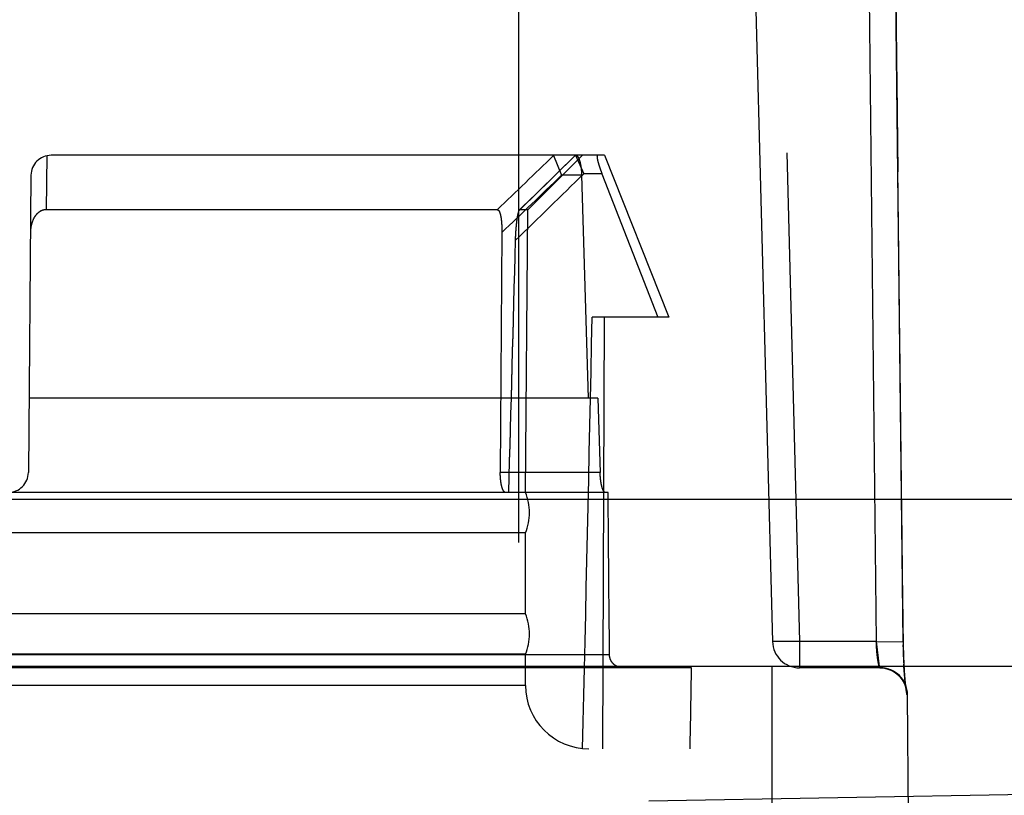
# Model space of a CAD drawing. Units: inches. Extents: x 0 to 17, y 0 to 11.
# Drawn here: x 12.1 to 12.2, y 7.1 to 7.1 of the extents above; entities that cross this region are included whole.
import ezdxf

# ---------------------------------------------------------------- set-up
doc = ezdxf.new("R2010")
doc.units = ezdxf.units.IN
doc.header["$LTSCALE"] = 0.935
doc.header["$MEASUREMENT"] = 0
doc.linetypes.add('HIDDEN', pattern=[0.2, 0.1, -0.1])
doc.layers.get('0').update_dxf_attribs({"linetype": 'CONTINUOUS'})
doc.layers.add('02___PRT_ALL_AXES', color=7, linetype='CONTINUOUS')
doc.layers.add('DEFAULT_2', color=8, linetype='HIDDEN')

msp = doc.modelspace()

# ---------------------------------------------------------------- linework, layer by layer
at = {"color": 9, "linetype": 'Continuous'}
for p, q in [((11.9177332474, 7.0831608374), (12.2006227989, 7.0831608374)), ((12.1623780231, 6.9504244599), (12.1623780231, 7.0645744599))]:
    msp.add_line(p, q, dxfattribs=at)
at = {"color": 7, "linetype": 'Continuous'}
msp.add_line((12.2281401184, 7.0645744599), (11.8489114812, 7.0645744599), dxfattribs=at)
at = {"layer": '02___PRT_ALL_AXES', "color": 8, "linetype": 'HIDDEN'}
msp.add_line((12.1341780231, 6.8783494599), (12.1341780231, 7.4094244599), dxfattribs=at)
at = {"layer": 'DEFAULT_2', "color": 8, "linetype": 'HIDDEN'}
for p, q in [((12.154696248, 7.3615029908), (12.1623990218, 7.0673459291)), ((12.158739581, 7.321620452), (12.1653979937, 7.0673459291)), ((12.1730835514, 7.143565905), (12.1739406545, 7.0673459291)), ((12.1769296058, 7.0672935778), (12.176067411, 7.1435135538)), ((12.1762485472, 7.129087443), (12.1760833533, 7.143521846000001)), ((12.1763563915, 7.1195998466), (12.1762439209, 7.129493292999999)), ((12.0816741258, 7.1153716377), (12.0817594225, 7.1213824894)), ((12.1437028061, 7.1214244599), (12.0821919809, 7.1214244599)), ((12.1343133536, 7.1153716377), (12.1405024669, 7.1214244599)), ((12.1412552807, 7.1214244599), (12.1352024585, 7.1153716377)), ((12.140487698, 7.1214244599), (12.135694855, 7.116738067899999)), ((12.1380441676, 7.121382489199999), (12.1389332197, 7.1191940946)), ((12.1404886988, 7.1214244599), (12.141405758, 7.1193705603)), ((12.1437030231, 7.1214244599), (12.1508849447, 7.1034244599)), ((12.1765707856, 7.1005845884), (12.1763517902, 7.120005700599999)), ((12.0799420666, 7.1191940946), (12.0796537372, 7.0861548252)), ((12.1411731862, 7.1191940946), (12.1389332195, 7.1191940946)), ((12.1411731862, 7.1191940946), (12.1418961091, 7.0944244599)), ((12.1434311176, 7.1193705603), (12.141405758, 7.1193705603)), ((12.1434311176, 7.1193705603), (12.1496498576, 7.1034244599)), ((12.1357222825, 7.116764844), (12.1342748119, 7.1153524414)), ((12.1317978561, 7.1153716377), (12.0816741258, 7.1153716377)), ((12.1352024585, 7.1153716377), (12.1343133536, 7.1153716377)), ((12.1349280231, 7.0839244599), (12.1352024585, 7.1153716377)), ((12.1323046344, 7.112830734299999), (12.1321283955, 7.0861548252)), ((12.1508846355, 7.1034244599), (12.1423455586, 7.1034244599)), ((12.143687464, 7.1034244599), (12.1434780231, 7.0554244599)), ((12.1767834481, 7.0815159098), (12.176566234, 7.100990444600001)), ((12.1429852361, 7.0944244599), (12.0797259052, 7.0944244599)), ((12.1429852361, 7.0944244599), (12.1432257955, 7.0861548252)), ((12.1432257955, 7.0861548252), (12.1321283955, 7.0861548252)), ((12.1441150124, 7.0839244599), (11.9742410338, 7.0839244599)), ((12.176889128, 7.0719615379), (12.1767789462, 7.0819217601)), ((12.1349280231, 7.0794244599), (11.9834280231, 7.0794244599)), ((12.1349280231, 7.0704244599), (12.1349280231, 7.0794244599)), ((12.176946874, 7.0668448928), (12.1768846508, 7.0723673824)), ((12.1349280231, 7.0704244599), (11.9834280231, 7.0704244599)), ((12.1653979937, 7.0673459291), (12.1623990218, 7.0673459291)), ((12.1653979937, 7.0673459291), (12.1624469658, 7.067333416)), ((12.1653979937, 7.0673459291), (12.1653979937, 7.0644244599)), ((12.1739406545, 7.0673459291), (12.1653979937, 7.0673459291)), ((12.1739406545, 7.0673459291), (12.1769400298, 7.067300394199999)), ((12.1739406545, 7.0673459291), (12.1742684384, 7.0645722298)), ((12.176940473, 7.0673003984), (12.1769296058, 7.0672935778)), ((12.1769548533, 7.0664600345), (12.176944782, 7.0669701304)), ((12.1769648383, 7.0660864362), (12.1769520134, 7.0665845732)), ((12.1769764904, 7.0657256602), (12.1769613035, 7.066209687100001)), ((12.1349280231, 7.0659244599), (11.9834280231, 7.0659244599)), ((12.1442725205, 7.065885194500001), (12.0774625043, 7.065885194500001)), ((12.1349280231, 7.0624744599), (12.1349280231, 7.0659244599)), ((12.1769895098, 7.065378936799999), (12.1769723588, 7.0658470412)), ((12.1770037872, 7.0650475665), (12.1769848262, 7.065498029700001)), ((12.1770191659, 7.0647323672), (12.1769985662, 7.065163768)), ((12.1533957921, 7.0644244599), (12.0775903021, 7.0644244599)), ((12.1744114823, 7.0644244599), (12.1653979937, 7.0644244599)), ((12.1742684384, 7.0645722298), (12.1743479, 7.0644244599)), ((12.1770354389, 7.0644334424), (12.1770134429, 7.0648454097)), ((12.1771861756, 7.062347907), (12.1770156078, 7.0645697228)), ((12.177052298, 7.064151489199999), (12.1770292479, 7.064543623500001)), ((12.17706945, 7.0638870343), (12.1770457308, 7.064258475599999)), ((12.177086831, 7.063639769500001), (12.177062565, 7.0639906547)), ((12.1771043174, 7.0634101572), (12.1770795874, 7.0637403962)), ((12.1771217358, 7.063198516), (12.1770967689, 7.063507049299999)), ((12.1771389236, 7.063004455900001), (12.1771139836, 7.0632907313)), ((12.1771557438, 7.0628270263), (12.1771310245, 7.063091935399999)), ((12.1771718822, 7.0626677059), (12.1771476705, 7.062910750199999)), ((12.1349280231, 7.0624744599), (11.9834280231, 7.0624744599)), ((12.1771869236, 7.062529603200001), (12.1771637742, 7.062746365700001)), ((12.1771933156, 7.0624741569), (12.1771791271, 7.0625998825)), ((12.1772062923, 7.062367937699999), (12.1771869236, 7.062529603200001)), ((12.1774113699, 7.0614506395), (12.1773461305, 7.0614506395)), ((12.1778684499, 7.0090744599), (12.1774113699, 7.0614506395)), ((11.9651175511, 7.0554244599), (12.1532384952, 7.0554244599)), ((12.1486278035, 7.0496199649), (12.2430104935, 7.0512674209))]:
    msp.add_line(p, q, dxfattribs=at)
for points in [[(12.1743479876, 7.064424456799999), (12.1744223062, 7.0644235321), (12.174840686, 7.064383615800001), (12.1752358325, 7.0642897201), (12.1756018098, 7.064149120800001)], [(12.1743479935, 7.064424456799999), (12.17445041, 7.0644227014), (12.17487561, 7.0643775739), (12.1752760414, 7.064276916900001), (12.1756455518, 7.064128503200001)], [(12.1756018098, 7.064149120800001), (12.1759344071, 7.0639692929), (12.1762327102, 7.0637561627), (12.176492754, 7.063518256699999), (12.1767093341, 7.0632688275), (12.1768877478, 7.063011567799999), (12.1770274079, 7.062758147), (12.1771232796, 7.0625386859), (12.177180742, 7.062374831100001), (12.1772133506, 7.0622615631), (12.1772160427, 7.062251118400001)], [(12.1756455518, 7.064128503200001), (12.1759797995, 7.0639403278), (12.1762783122, 7.0637183914), (12.1765367563, 7.0634719508), (12.1767491868, 7.0632162074), (12.1769212136, 7.062956012999999), (12.1770534903, 7.0627032148), (12.1771421565, 7.0624884693), (12.1771928941, 7.0623349941), (12.1772197687, 7.0622362728), (12.1772218899, 7.062227601900001)], [(12.1772218899, 7.062227601900001), (12.1772332347, 7.0621773688), (12.1772363085, 7.0621614637), (12.1772313758, 7.0621903141), (12.1772232691, 7.0622431285), (12.1772132328, 7.062314835800001), (12.1772007953, 7.0624118647)], [(12.1772160427, 7.062251118400001), (12.1772308663, 7.062188551), (12.1772364398, 7.0621609757), (12.1772332458, 7.0621789623), (12.1772265827, 7.0622209192), (12.1772177521, 7.0622817559), (12.1772062923, 7.062367937699999)]]:
    msp.add_lwpolyline(points, dxfattribs=at)
for centre, radius, start, end in [((12.0821919809, 7.1191744599), 0.00225, 90, 179.5), ((10.0926331264, 9.2406663397), 2.9453472401, 313.815169044, 313.9838015791), ((10.0926385044, 9.2406607519), 2.9453394847, 313.8151688114, 313.9838017905), ((10.2675833144, 9.0619077455), 2.6974222503, 313.7329070107, 313.9280817348), ((9.3002839328, 10.0214900247), 4.0613139021, 314.2420084084, 314.3914976384), ((9.3003579708, 10.0214141996), 4.061207925400001, 314.2420064559, 314.3914995892001), ((3.1959018849, 7.3406125538), 8.9408464039, 358.3548352264, 358.5346117261), ((12.0774038229, 7.0861744599), 0.00225, 270, 359.4999999999999), ((12.1295280231, 7.0816744599), 0.00585, 337.380135052, 22.61986494800001), ((12.1295280231, 7.0681744599), 0.00585, 337.380135052, 22.61986494800001), ((12.1653979937, 7.0674244599), 0.003, 181.5, 270), ((12.243589457, 7.0680242374), 0.0666638555, 180.6279946638, 181.1414360041), ((12.2401652425, 7.0679143764), 0.0632381457, 181.1037204789, 183.0317775603), ((12.1743451377, 7.0614678764), 0.0029565848, 80.63578533319999, 89.9464689588), ((12.1743461512, 7.061424480199999), 0.0029998776, 0.4995965104, 89.9666000825), ((12.1744114841, 7.0614244599), 0.003, 0.5, 90), ((12.1743279909, 7.0613579615), 0.0030678251, 70.1937929135, 80.6538253847), ((12.1743597536, 7.0614386686), 0.0029811309, 23.1781097362, 70.2425519331), ((12.1419780231, 7.0624744599), 0.00705, 180, 270), ((12.1742739719, 7.0614034125), 0.0030738656, 10.5858950068, 23.15290113739999), ((12.1743779435, 7.0614215626), 0.0029683294, 0.5612620894, 10.610203015)]:
    msp.add_arc(centre, radius, start, end, dxfattribs=at)
for centre, major_axis, ratio, start_param, end_param in [((12.0591780231, 7.3640296938), (0, 0.8937665543), 0.08705232920000001, -1.8895662101, -1.8566974843), ((12.0591780231, 7.3236004337), (0, 0.9769282375), 0.0873797884, 4.434309526, 4.4850602472), ((12.0591780231, 6.9683826546), (0, 1.0240177364), 0.08347792379999999, -1.4754361904, -1.457723694), ((12.0591780231, 7.2748777712), (0, 1.0972850211), 0.0874886635, -1.7721508127, -1.7637866663)]:
    msp.add_ellipse(centre, major_axis=major_axis, ratio=ratio, start_param=start_param, end_param=end_param, dxfattribs=at)
for points, knots in [([(12.1380441676, 7.121382489199999), (12.1380413162, 7.121389256000001), (12.1380333018, 7.1214020289), (12.1380065299, 7.12142127), (12.1379803648, 7.1214244599), (12.1379627549, 7.1214244599)], [0, 0, 0, 0, 0.2273742608, 0.4547199032, 1, 1, 1, 1]), ([(12.140509649, 7.1214244599), (12.140530236, 7.1214244599), (12.1405736965, 7.121416679199999), (12.1406355574, 7.1213835323), (12.1406951365, 7.121330274), (12.1407777425, 7.121225544800001), (12.1408708555, 7.1210430029), (12.1409649282, 7.1207702024), (12.1410451396, 7.1204361579), (12.1411086786, 7.120052350800001), (12.1411531636, 7.1196327712), (12.1411688529, 7.119342379400001), (12.1411731862, 7.1191940946)], [0, 0, 0, 0, 0.0254200255, 0.0533437996, 0.08562900429999999, 0.1234213145, 0.2174714247, 0.3367570361, 0.4792712946, 0.6410894463, 0.8168253797, 1, 1, 1, 1]), ([(12.142935664, 7.1214244599), (12.142926706, 7.1214244599), (12.1429057319, 7.1214153361), (12.1428898377, 7.121379473099999), (12.1428820703, 7.1213286628), (12.1428819491, 7.1212588537), (12.1428896168, 7.1211709999), (12.1429051824, 7.121065475), (12.1429286047, 7.1209435885), (12.1429721311, 7.1207517756), (12.1430449867, 7.120482754299999), (12.1431537749, 7.1201335649), (12.1432837105, 7.119757735499999), (12.1433802041, 7.1195010956), (12.1434311176, 7.1193705603)], [0, 0, 0, 0, 0.0124440986, 0.0284703938, 0.0519664725, 0.0840648038, 0.1249794866, 0.1744784468, 0.2321434371, 0.2973688347, 0.4476679653, 0.6191674536999999, 0.8053609698, 1, 1, 1, 1]), ([(12.0816741258, 7.1153716377), (12.0815347866, 7.1153716377), (12.0813234325, 7.1153402548), (12.0810611386, 7.1152390123), (12.0808141147, 7.115098232899999), (12.0805429006, 7.114860386699999), (12.08020598, 7.1143903161), (12.0799510787, 7.1137012865), (12.0798890674, 7.1131209871), (12.0798865344, 7.1128307341)], [0, 0, 0, 0, 0.1216581203, 0.1830988588, 0.244811069, 0.369078511, 0.4944532073, 0.7465683134000001, 1, 1, 1, 1]), ([(12.1317978561, 7.1153716377), (12.1318198099, 7.1153716377), (12.1318678624, 7.1153589553), (12.1319313648, 7.115308419600001), (12.1319893737, 7.115229752999999), (12.1320420226, 7.1151244317), (12.1320900386, 7.1149954625), (12.1321496355, 7.1147871076), (12.1322069686, 7.1144903341), (12.1322553915, 7.1141043942), (12.1322868179, 7.1136916135), (12.1323034779, 7.113264297100001), (12.1323055917, 7.1129758085), (12.1323046344, 7.1128307341)], [0, 0, 0, 0, 0.0245439262, 0.0533495999, 0.0891619875, 0.1330485863, 0.1845939826, 0.2428244125, 0.3751466865999999, 0.5219862947999999, 0.6775235955, 0.8378062439, 1, 1, 1, 1]), ([(12.1338242367, 7.1119677335), (12.1338289371, 7.1121514199), (12.1338423677, 7.1125145675), (12.1338740986, 7.1130497377), (12.1339163963, 7.1135634869), (12.133968536, 7.1140462188), (12.1340209921, 7.114423617100001), (12.1340686762, 7.1146997365), (12.1341054066, 7.114882163200001), (12.1341438868, 7.1150426133), (12.1341836043, 7.115176858200001), (12.1342239246, 7.1152788361), (12.134256402, 7.1153341829), (12.1342748081, 7.1153522154)], [0, 0, 0, 0, 0.1605005386, 0.3173902807, 0.4682499875, 0.6107274744, 0.7414593386, 0.800983109, 0.8554698953000001, 0.9039581066, 0.9451279334, 0.9774925709000001, 1, 1, 1, 1]), ([(12.1342748081, 7.1153522154), (12.1342778646, 7.1153552099), (12.1342886661, 7.115364811), (12.1343030633, 7.1153716377), (12.1343133536, 7.1153716377)], [0, 0, 0, 0, 0.2936997643, 1, 1, 1, 1]), ([(12.1343133536, 7.1153716377), (12.1343101444, 7.1153716377), (12.1342954765, 7.1153696049), (12.134282957, 7.115360198899999), (12.1342748081, 7.1153522154)], [0, 0, 0, 0, 0.2195491204, 1, 1, 1, 1]), ([(12.1327027314, 7.0839244599), (12.1326128378, 7.0839244599), (12.1325114436, 7.0840433887), (12.1324352603, 7.0841841499), (12.1323662017, 7.084341992200001), (12.1322916331, 7.084581206799999), (12.1322196635, 7.0849151877), (12.1321659727, 7.08529863), (12.1321334405, 7.0857175353), (12.1321274183, 7.0860071004), (12.1321283955, 7.0861548252)], [0, 0, 0, 0, 0.1130230855, 0.1568031052, 0.2072722796, 0.3277241585, 0.472041607, 0.6360687359, 0.8142615676, 1, 1, 1, 1]), ([(12.1438019628, 7.0839244599), (12.1437857766, 7.0839244599), (12.143750271, 7.0839332776), (12.1437013302, 7.083967684299999), (12.1436533038, 7.084021582799999), (12.1435842212, 7.084128521599999), (12.1435046481, 7.0843121024), (12.1434211212, 7.084584812999999), (12.14334765, 7.084918263300001), (12.1432879432, 7.0853007748), (12.1432453582, 7.085718430700001), (12.1432300843, 7.0860073319), (12.1432257955, 7.0861548252)], [0, 0, 0, 0, 0.0204212288, 0.0446001458, 0.0744910833, 0.1109985934, 0.2048066284, 0.3256361896, 0.4705599197999999, 0.6351652247, 0.8138372655, 1, 1, 1, 1]), ([(12.1624469658, 7.067333416), (12.1624349626, 7.067334836000001), (12.1624224547, 7.0673376423), (12.1623991425, 7.067341319), (12.1623990218, 7.0673459291)], [0, 0, 0, 0, 0.723830669, 1, 1, 1, 1]), ([(12.1743479, 7.0644244599), (12.1743239775, 7.0644244771), (12.1742856469, 7.0645250338), (12.1742355238, 7.064668955599999), (12.1741745775, 7.0649462339), (12.1741112203, 7.0652981785), (12.1740503115, 7.065735550299999), (12.1739781537, 7.0664246877), (12.1739489683, 7.0669699747), (12.1739406545, 7.0673459291)], [0, 0, 0, 0, 0.024173889, 0.0829075816, 0.1756220714, 0.2991687876, 0.4490424138, 0.6200024996, 1, 1, 1, 1]), ([(12.1769296058, 7.0672935778), (12.1769338428, 7.066906038), (12.1769487544, 7.066147866100001), (12.1769888618, 7.0650518099), (12.1770428028, 7.0640498777), (12.1771053585, 7.0631799485), (12.1771629058, 7.0625517053), (12.17720956, 7.062137969), (12.1772406733, 7.0618984322), (12.1772693117, 7.0617135123), (12.1772957591, 7.0615721849), (12.1773167588, 7.0615002601), (12.1773346067, 7.0614506656), (12.1773461305, 7.0614506395)], [0, 0, 0, 0, 0.1980523351, 0.387491185, 0.5604623487, 0.7107522759999999, 0.8332294370000001, 0.8826690361, 0.9237478183, 0.9561486179, 0.9796198212, 0.9941110626, 1, 1, 1, 1]), ([(12.1457785598, 7.0644244599), (12.1455852664, 7.0644244599), (12.1451948797, 7.0644974372), (12.1446948428, 7.0648169475), (12.1443552869, 7.0653035933), (12.1442740576, 7.065692680800001), (12.1442725205, 7.065885194500001)], [0, 0, 0, 0, 0.250511401, 0.5007104567, 0.7504911170999999, 1, 1, 1, 1])]:
    msp.add_open_spline(points, degree=3, knots=knots, dxfattribs=at)

doc.saveas('drawing.dxf')
